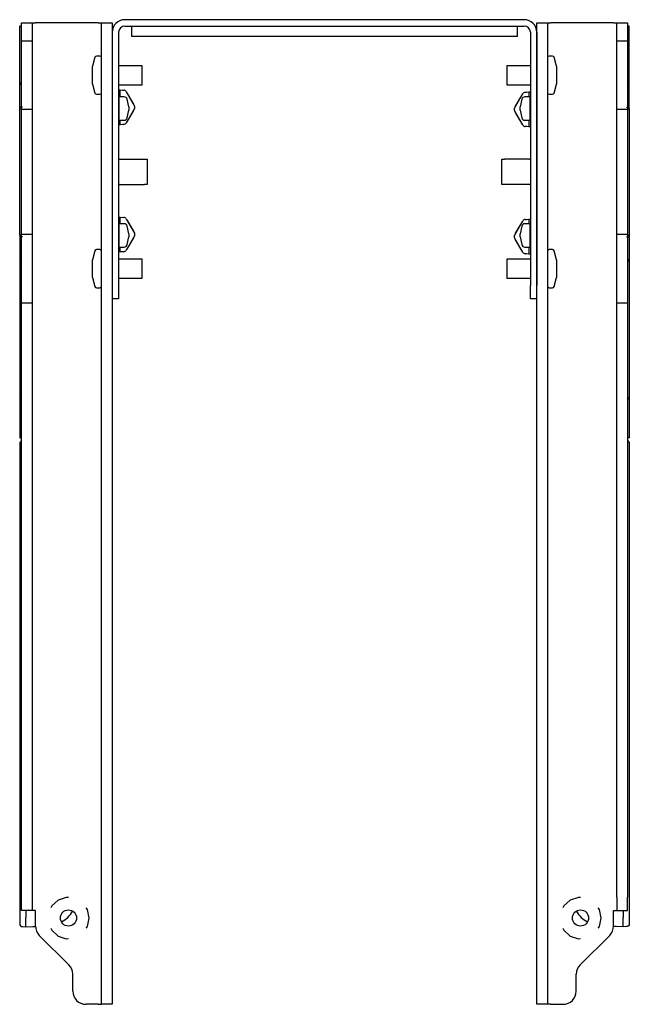
# Model space of a CAD drawing. Extents: x 16 to 57, y 7 to 128.
# Drawn here: x 16 to 22, y 118 to 128 of the extents above; entities that cross this region are included whole.
import ezdxf

# ---------------------------------------------------------------- set-up
doc = ezdxf.new("R2010")
doc.units = 0
doc.header["$MEASUREMENT"] = 0
doc.layers.add('TFR-TRI', color=7, linetype='CONTINUOUS')

msp = doc.modelspace()

# ---------------------------------------------------------------- linework, layer by layer
at = {"layer": 'TFR-TRI', "color": 113, "linetype": 'CONTINUOUS'}
for p, q in [((15.7064, 127.8535), (15.6889, 127.8532)), ((15.6889, 127.3004), (15.6889, 127.8532)), ((15.6889, 127.7797), (15.6889, 127.8532)), ((20.6549, 127.9165), (16.7229, 127.9165)), ((16.7229, 127.8525), (20.6549, 127.8525)), ((16.7889, 127.8525), (16.7889, 127.7525)), ((20.5889, 127.7525), (20.5889, 127.8525)), ((21.6889, 127.8532), (21.6714, 127.8535)), ((21.6889, 127.7797), (21.6889, 127.8532)), ((21.6889, 127.3004), (21.6889, 127.8532)), ((16.5989, 127.7925), (16.5989, 125.2965)), ((16.6629, 127.7925), (16.6629, 125.2965)), ((16.8052, 127.7525), (16.7889, 127.7525)), ((16.8537, 127.7525), (16.8052, 127.7525)), ((16.9335, 127.7525), (16.8537, 127.7525)), ((17.0435, 127.7525), (16.9335, 127.7525)), ((17.1815, 127.7525), (17.0435, 127.7525)), ((17.3454, 127.7525), (17.1815, 127.7525)), ((17.5323, 127.7525), (17.3454, 127.7525)), ((17.7389, 127.7525), (17.5323, 127.7525)), ((17.9618, 127.7525), (17.7389, 127.7525)), ((18.1972, 127.7525), (17.9618, 127.7525)), ((18.4409, 127.7525), (18.1972, 127.7525)), ((18.6889, 127.7525), (18.4409, 127.7525)), ((18.9369, 127.7525), (18.6889, 127.7525)), ((19.1807, 127.7525), (18.9369, 127.7525)), ((19.416, 127.7525), (19.1807, 127.7525)), ((19.6389, 127.7525), (19.416, 127.7525)), ((19.8456, 127.7525), (19.6389, 127.7525)), ((20.0324, 127.7525), (19.8456, 127.7525)), ((20.1963, 127.7525), (20.0324, 127.7525)), ((20.3344, 127.7525), (20.1963, 127.7525)), ((20.4443, 127.7525), (20.3344, 127.7525)), ((20.5242, 127.7525), (20.4443, 127.7525)), ((20.5727, 127.7525), (20.5242, 127.7525)), ((20.5889, 127.7525), (20.5727, 127.7525)), ((20.7149, 127.7925), (20.7149, 125.2965)), ((20.7789, 127.7925), (20.7789, 125.2965)), ((15.7064, 127.2731), (15.6889, 127.3004)), ((15.6889, 127.2821), (15.6889, 127.3004)), ((15.6889, 127.2299), (15.6889, 127.2821)), ((21.6714, 127.2731), (21.6889, 127.3004)), ((21.6889, 127.2821), (21.6889, 127.3004)), ((21.6889, 127.2299), (21.6889, 127.2821)), ((15.6889, 127.1512), (15.6889, 127.2299)), ((16.6644, 127.2259), (16.6629, 127.2261)), ((16.6644, 127.2259), (16.6789, 127.2249)), ((16.6789, 127.2118), (16.6789, 127.2249)), ((16.6789, 127.2249), (16.7133, 127.2225)), ((16.6789, 127.18), (16.6789, 127.2118)), ((16.6789, 127.1565), (16.6789, 127.18)), ((16.701, 127.2234), (16.7133, 127.2225)), ((16.7372, 127.2076), (16.7398, 127.203)), ((16.7382, 127.2058), (16.7469, 127.1908)), ((16.7398, 127.203), (16.8189, 127.066)), ((16.7469, 127.1908), (16.8074, 127.0859)), ((20.5589, 127.0455), (20.638, 127.1825)), ((20.5704, 127.0653), (20.631, 127.1702)), ((20.631, 127.1702), (20.6396, 127.1853)), ((20.638, 127.1825), (20.6407, 127.1871)), ((20.6645, 127.202), (20.6989, 127.2044)), ((20.6645, 127.202), (20.6768, 127.2029)), ((20.6989, 127.2044), (20.7134, 127.2054)), ((20.6989, 127.2044), (20.6989, 127.1913)), ((20.6989, 127.1913), (20.6989, 127.1595)), ((20.7134, 127.2054), (20.7149, 127.2055)), ((21.6889, 127.1512), (21.6889, 127.2299)), ((15.6889, 127.057), (15.6889, 127.1512)), ((16.8074, 127.0859), (16.8135, 127.0755)), ((20.6989, 127.1595), (20.6989, 127.1565)), ((21.6889, 127.057), (21.6889, 127.1512)), ((15.6894, 127.0568), (15.6889, 127.057)), ((15.6889, 127.0389), (15.6889, 127.057)), ((15.6889, 127.057), (15.6889, 127.057)), ((15.7064, 127.0386), (15.6889, 127.0389)), ((15.6889, 125.794), (15.6889, 127.0389)), ((15.6929, 127.0564), (15.6894, 127.0568)), ((15.6994, 127.056), (15.6929, 127.0564)), ((15.708, 127.0558), (15.6994, 127.056)), ((15.7179, 127.0557), (15.708, 127.0558)), ((16.8189, 127.041), (16.7398, 126.904)), ((16.8074, 127.0211), (16.7469, 126.9162)), ((16.8135, 127.0316), (16.8074, 127.0211)), ((16.8189, 127.0535), (16.8175, 127.0535)), ((16.8189, 127.066), (16.8189, 127.0535)), ((16.8189, 127.0535), (16.8189, 127.041)), ((20.5589, 127.033), (20.5589, 127.0455)), ((20.5589, 127.033), (20.5604, 127.033)), ((20.5589, 127.0205), (20.5589, 127.033)), ((20.638, 126.8835), (20.5589, 127.0205)), ((20.5644, 127.0549), (20.5704, 127.0653)), ((20.5704, 127.0006), (20.5644, 127.011)), ((20.631, 126.8957), (20.5704, 127.0006)), ((21.66, 127.0557), (21.6698, 127.0558)), ((21.6698, 127.0558), (21.6785, 127.056)), ((21.6714, 127.0386), (21.6889, 127.0389)), ((21.6785, 127.056), (21.6849, 127.0564)), ((21.6849, 127.0564), (21.6884, 127.0568)), ((21.6884, 127.0568), (21.6889, 127.057)), ((21.6889, 127.057), (21.6889, 127.057)), ((21.6889, 127.0389), (21.6889, 127.057)), ((21.6889, 127.0389), (21.6889, 125.794)), ((16.6644, 126.8811), (16.6629, 126.881)), ((16.6789, 126.8821), (16.6644, 126.8811)), ((16.6789, 126.8952), (16.6789, 126.927)), ((16.6789, 126.8821), (16.6789, 126.8952)), ((16.7133, 126.8845), (16.6789, 126.8821)), ((16.7133, 126.8845), (16.701, 126.8836)), ((16.7398, 126.904), (16.7372, 126.8994)), ((16.7469, 126.9162), (16.7382, 126.9012)), ((20.6396, 126.8807), (20.631, 126.8957)), ((20.6407, 126.8789), (20.638, 126.8835)), ((20.6989, 126.9265), (20.6989, 126.9064)), ((20.6989, 126.9064), (20.6989, 126.8747)), ((20.6768, 126.8631), (20.6645, 126.864)), ((20.6989, 126.8616), (20.6645, 126.864)), ((20.6989, 126.8747), (20.6989, 126.8616)), ((20.7134, 126.8605), (20.6989, 126.8616)), ((20.7134, 126.8605), (20.7149, 126.8604)), ((15.6889, 126.3415), (15.6889, 126.4915)), ((16.6629, 126.5415), (16.6652, 126.5415)), ((16.6652, 126.5415), (16.6717, 126.5415)), ((16.6717, 126.5415), (16.9171, 126.5415)), ((16.9171, 126.5415), (16.9375, 126.5415)), ((16.9375, 126.5415), (16.9446, 126.5415)), ((16.9446, 126.5415), (16.9446, 126.2915)), ((20.4332, 126.5415), (20.4404, 126.5415)), ((20.4332, 126.2915), (20.4332, 126.5415)), ((20.4404, 126.5415), (20.4607, 126.5415)), ((20.7061, 126.5415), (20.4607, 126.5415)), ((20.7061, 126.5415), (20.7126, 126.5415)), ((20.7126, 126.5415), (20.7149, 126.5415)), ((21.6889, 126.4915), (21.6889, 126.3415)), ((16.6652, 126.2915), (16.6629, 126.2915)), ((16.6717, 126.2915), (16.6652, 126.2915)), ((16.6717, 126.2915), (16.9171, 126.2915)), ((16.9375, 126.2915), (16.9171, 126.2915)), ((16.9446, 126.2915), (16.9375, 126.2915)), ((20.4404, 126.2915), (20.4332, 126.2915)), ((20.4607, 126.2915), (20.4404, 126.2915)), ((20.7061, 126.2915), (20.4607, 126.2915)), ((20.7126, 126.2915), (20.7061, 126.2915)), ((20.7149, 126.2915), (20.7126, 126.2915)), ((16.6644, 125.9724), (16.6629, 125.9725)), ((16.6644, 125.9724), (16.6789, 125.9714)), ((16.6789, 125.9714), (16.7133, 125.969)), ((16.6789, 125.9583), (16.6789, 125.9714)), ((16.6789, 125.9265), (16.6789, 125.9583)), ((16.6789, 125.9065), (16.6789, 125.9265)), ((16.701, 125.9698), (16.7133, 125.969)), ((16.7372, 125.9541), (16.7398, 125.9495)), ((16.7382, 125.9523), (16.7469, 125.9372)), ((16.7398, 125.9495), (16.8189, 125.8125)), ((16.7469, 125.9372), (16.8074, 125.8323)), ((20.5589, 125.7919), (20.638, 125.929)), ((20.5704, 125.8118), (20.631, 125.9167)), ((20.631, 125.9167), (20.6396, 125.9317)), ((20.638, 125.929), (20.6407, 125.9335)), ((20.6645, 125.9484), (20.6989, 125.9509)), ((20.6645, 125.9484), (20.6768, 125.9493)), ((20.6989, 125.9509), (20.7134, 125.9519)), ((20.6989, 125.9509), (20.6989, 125.9377)), ((20.6989, 125.9377), (20.6989, 125.906)), ((20.7134, 125.9519), (20.7149, 125.952)), ((16.8074, 125.8323), (16.8135, 125.8219)), ((16.8189, 125.8125), (16.8189, 125.8)), ((20.5644, 125.8014), (20.5704, 125.8118)), ((15.7064, 125.7944), (15.6889, 125.794)), ((15.6889, 125.794), (15.6889, 125.7759)), ((15.6894, 125.7762), (15.6889, 125.776)), ((15.6889, 125.776), (15.6889, 125.7759)), ((15.6889, 125.7759), (15.6889, 125.6817)), ((15.6929, 125.7766), (15.6894, 125.7762)), ((15.6994, 125.7769), (15.6929, 125.7766)), ((15.708, 125.7772), (15.6994, 125.7769)), ((15.7179, 125.7772), (15.708, 125.7772)), ((16.8189, 125.7875), (16.7398, 125.6505)), ((16.8074, 125.7676), (16.7469, 125.6627)), ((16.8135, 125.778), (16.8074, 125.7676)), ((16.8189, 125.8), (16.8175, 125.8)), ((16.8189, 125.8), (16.8189, 125.7875)), ((20.5589, 125.7794), (20.5589, 125.7919)), ((20.5589, 125.7669), (20.5589, 125.7794)), ((20.5589, 125.7794), (20.5604, 125.7794)), ((20.638, 125.6299), (20.5589, 125.7669)), ((20.5704, 125.7471), (20.5644, 125.7575)), ((20.631, 125.6422), (20.5704, 125.7471)), ((21.66, 125.7772), (21.6698, 125.7772)), ((21.6698, 125.7772), (21.6785, 125.7769)), ((21.6714, 125.7944), (21.6889, 125.794)), ((21.6785, 125.7769), (21.6849, 125.7766)), ((21.6849, 125.7766), (21.6884, 125.7762)), ((21.6884, 125.7762), (21.6889, 125.776)), ((21.6889, 125.794), (21.6889, 125.7759)), ((21.6889, 125.776), (21.6889, 125.7759)), ((21.6889, 125.7759), (21.6889, 125.6817)), ((15.6889, 125.6817), (15.6889, 125.603)), ((16.6644, 125.6275), (16.6629, 125.6274)), ((16.6789, 125.6286), (16.6644, 125.6275)), ((16.6789, 125.6734), (16.6789, 125.6765)), ((16.6789, 125.6417), (16.6789, 125.6734)), ((16.6789, 125.6286), (16.6789, 125.6417)), ((16.7133, 125.631), (16.6789, 125.6286)), ((16.7133, 125.631), (16.701, 125.6301)), ((16.7398, 125.6505), (16.7372, 125.6459)), ((16.7469, 125.6627), (16.7382, 125.6477)), ((20.6396, 125.6271), (20.631, 125.6422)), ((20.6407, 125.6254), (20.638, 125.6299)), ((20.6989, 125.6765), (20.6989, 125.6529)), ((20.6989, 125.6529), (20.6989, 125.6212)), ((20.6989, 125.6212), (20.6989, 125.608)), ((21.6889, 125.6817), (21.6889, 125.603)), ((15.6889, 125.603), (15.6889, 125.5508)), ((15.7064, 125.5599), (15.6889, 125.5326)), ((15.6889, 125.5508), (15.6889, 125.5326)), ((15.6889, 125.5326), (15.6889, 124.1947)), ((20.6989, 125.608), (20.6645, 125.6104)), ((20.6768, 125.6096), (20.6645, 125.6104)), ((20.7134, 125.607), (20.6989, 125.608)), ((20.7134, 125.607), (20.7149, 125.6069)), ((21.6714, 125.5599), (21.6889, 125.5326)), ((21.6889, 125.603), (21.6889, 125.5508)), ((21.6889, 125.5508), (21.6889, 125.5326)), ((21.6889, 125.5326), (21.6889, 124.1947)), ((16.6629, 125.2965), (16.6629, 125.2315)), ((16.6629, 125.2315), (16.6629, 125.1839)), ((20.7149, 125.2315), (20.7149, 125.2965)), ((20.7149, 125.1839), (20.7149, 125.2315)), ((16.6629, 125.1665), (16.5989, 125.1665)), ((16.6629, 125.1839), (16.6629, 125.1665)), ((20.7149, 125.1665), (20.7149, 125.1839)), ((20.7789, 125.1665), (20.7149, 125.1665)), ((15.6889, 125.0532), (15.6889, 124.9797)), ((21.6889, 125.0532), (21.6889, 124.9797)), ((15.6889, 124.1947), (15.6889, 124.1855)), ((15.7064, 124.1675), (15.6889, 124.1947)), ((15.6889, 124.1855), (15.6889, 124.137)), ((21.6714, 124.1675), (21.6889, 124.1947)), ((21.6889, 124.1947), (21.6889, 124.1855)), ((21.6889, 124.1855), (21.6889, 124.137)), ((15.6889, 124.137), (15.6889, 124.052)), ((21.6889, 124.137), (21.6889, 124.052)), ((15.6889, 124.052), (15.6889, 123.9401)), ((21.6889, 124.052), (21.6889, 123.9401)), ((15.6889, 123.9401), (15.6889, 123.8139)), ((21.6889, 123.9401), (21.6889, 123.8139)), ((15.6889, 123.8139), (15.6889, 123.7965)), ((15.6889, 123.8139), (15.6889, 123.7965)), ((15.6889, 123.8139), (15.6889, 123.7965)), ((15.6889, 123.8139), (15.6889, 123.7965)), ((15.6889, 123.8139), (15.6889, 123.7965)), ((15.6889, 123.8139), (15.6889, 123.7965)), ((15.6889, 123.8139), (15.6889, 123.7965)), ((15.6889, 123.7965), (15.7064, 123.7957)), ((21.6889, 123.7965), (21.6714, 123.7957)), ((21.6889, 123.8139), (21.6889, 123.7965)), ((21.6889, 123.8139), (21.6889, 123.7965)), ((21.6889, 123.8139), (21.6889, 123.7965)), ((21.6889, 123.8139), (21.6889, 123.7965)), ((21.6889, 123.8139), (21.6889, 123.7965)), ((21.6889, 123.8139), (21.6889, 123.7965)), ((21.6889, 123.8139), (21.6889, 123.7965)), ((15.7064, 123.7703), (15.6889, 123.7515)), ((15.6889, 123.7515), (15.6889, 119.4747)), ((15.6889, 123.7515), (15.6889, 119.2665)), ((21.6714, 123.7703), (21.6889, 123.7515)), ((21.6889, 123.7515), (21.6889, 119.2665)), ((21.6889, 123.7515), (21.6889, 119.4747)), ((15.6889, 119.4747), (15.6889, 119.4639)), ((15.6889, 119.4639), (15.6889, 119.438)), ((15.6889, 119.438), (15.6889, 119.4161)), ((15.6889, 119.4161), (15.6889, 119.4009)), ((21.6889, 119.4747), (21.6889, 119.4639)), ((21.6889, 119.4639), (21.6889, 119.438)), ((21.6889, 119.438), (21.6889, 119.4161)), ((21.6889, 119.4161), (21.6889, 119.4009)), ((15.6889, 119.4009), (15.6889, 119.394)), ((15.6889, 119.394), (15.6889, 119.333)), ((15.6889, 119.333), (15.6889, 119.325)), ((15.6889, 119.325), (15.6889, 119.3075)), ((21.6889, 119.4009), (21.6889, 119.394)), ((21.6889, 119.394), (21.6889, 119.333)), ((21.6889, 119.333), (21.6889, 119.325)), ((21.6889, 119.325), (21.6889, 119.3075)), ((15.6889, 119.3075), (15.6889, 119.2822)), ((15.6889, 119.2822), (15.6889, 119.2523)), ((15.6889, 119.2545), (15.6889, 119.1512)), ((15.6889, 119.2523), (15.6889, 119.2208)), ((15.6889, 119.2208), (15.6889, 119.2152)), ((15.6889, 119.2152), (15.6889, 119.081)), ((21.6889, 119.3075), (21.6889, 119.2822)), ((21.6889, 119.2822), (21.6889, 119.2523)), ((21.6889, 119.2545), (21.6889, 119.1512)), ((21.6889, 119.2523), (21.6889, 119.2208)), ((21.6889, 119.2208), (21.6889, 119.2152)), ((21.6889, 119.2152), (21.6889, 119.081)), ((15.6889, 119.1512), (15.6889, 119.1107)), ((15.7489, 119.1415), (15.7489, 119.0729)), ((21.6289, 119.1415), (21.6289, 119.0729)), ((21.6889, 119.1512), (21.6889, 119.1107)), ((15.6889, 119.1107), (15.6889, 119.0953)), ((15.6889, 119.081), (15.6889, 119.0523)), ((15.6889, 119.0523), (15.6889, 119.0296)), ((15.6889, 119.0296), (15.6889, 119.0155)), ((15.7489, 119.0352), (15.7489, 119.0729)), ((15.7489, 119.0061), (15.7489, 119.0352)), ((21.6289, 119.0352), (21.6289, 119.0729)), ((21.6289, 119.0061), (21.6289, 119.0352)), ((21.6889, 119.1107), (21.6889, 119.0953)), ((21.6889, 119.081), (21.6889, 119.0523)), ((21.6889, 119.0523), (21.6889, 119.0296)), ((21.6889, 119.0296), (21.6889, 119.0155)), ((15.6889, 119.0155), (15.6889, 119.0114)), ((15.6889, 119.0114), (15.6911, 119.0002)), ((15.6911, 119.0002), (15.6973, 118.9906)), ((15.6973, 118.9906), (15.7067, 118.984)), ((15.7067, 118.984), (15.7179, 118.9814)), ((15.7179, 118.9814), (15.7489, 118.9803)), ((15.7489, 118.9872), (15.7489, 119.0061)), ((15.7489, 118.9803), (15.7489, 118.9872)), ((15.7489, 118.9803), (15.8196, 118.9828)), ((15.8196, 118.9828), (15.844, 118.9837)), ((21.5582, 118.9828), (21.5338, 118.9837)), ((21.6289, 118.9803), (21.5582, 118.9828)), ((21.6289, 118.9872), (21.6289, 119.0061)), ((21.6289, 118.9803), (21.6289, 118.9872)), ((21.66, 118.9814), (21.6289, 118.9803)), ((21.6711, 118.984), (21.66, 118.9814)), ((21.6805, 118.9906), (21.6711, 118.984)), ((21.6867, 119.0002), (21.6805, 118.9906)), ((21.6889, 119.0114), (21.6867, 119.0002)), ((21.6889, 119.0155), (21.6889, 119.0114))]:
    msp.add_line(p, q, dxfattribs=at)
at = {"layer": 'TFR-TRI', "color": 5, "linetype": 'CONTINUOUS'}
for p, q in [((15.7064, 127.8691), (15.7064, 127.8865)), ((15.7064, 127.8865), (15.8114, 127.8865)), ((15.7064, 127.8215), (15.7064, 127.8691)), ((15.8114, 127.8865), (15.8114, 127.8691)), ((15.8114, 127.8865), (15.8209, 127.8865)), ((15.8114, 127.8691), (15.8114, 127.8215)), ((15.8209, 127.8865), (15.8439, 127.8865)), ((16.4614, 127.8865), (15.8439, 127.8865)), ((16.4614, 127.8865), (16.4844, 127.8865)), ((16.4844, 127.8865), (16.4939, 127.8865)), ((16.4939, 127.8691), (16.4939, 127.8865)), ((16.4939, 127.8865), (16.5989, 127.8865)), ((16.4939, 127.8215), (16.4939, 127.8691)), ((16.5989, 127.8865), (16.5989, 127.8691)), ((16.5989, 127.8691), (16.5989, 127.8215)), ((20.7789, 127.8691), (20.7789, 127.8865)), ((20.7789, 127.8865), (20.8839, 127.8865)), ((20.7789, 127.8215), (20.7789, 127.8691)), ((20.8839, 127.8865), (20.8839, 127.8691)), ((20.8839, 127.8865), (20.8934, 127.8865)), ((20.8839, 127.8691), (20.8839, 127.8215)), ((20.8934, 127.8865), (20.9164, 127.8865)), ((21.5339, 127.8865), (20.9164, 127.8865)), ((21.5339, 127.8865), (21.5569, 127.8865)), ((21.5569, 127.8865), (21.5664, 127.8865)), ((21.5664, 127.8865), (21.6714, 127.8865)), ((21.5664, 127.8691), (21.5664, 127.8865)), ((21.5664, 127.8215), (21.5664, 127.8691)), ((21.6714, 127.8865), (21.6714, 127.8691)), ((21.6714, 127.8691), (21.6714, 127.8215)), ((15.7064, 127.7565), (15.7064, 127.8215)), ((15.7064, 127.7085), (15.7064, 127.7565)), ((15.8114, 127.8215), (15.8114, 127.7565)), ((15.8114, 127.7565), (15.8114, 127.7085)), ((16.4939, 127.7565), (16.4939, 127.8215)), ((16.4939, 118.3465), (16.4939, 127.7565)), ((16.5989, 127.8215), (16.5989, 127.7565)), ((16.5989, 127.7565), (16.5989, 118.3465)), ((20.7789, 127.7565), (20.7789, 127.8215)), ((20.7789, 118.3465), (20.7789, 127.7565)), ((20.8839, 127.8215), (20.8839, 127.7565)), ((20.8839, 127.7565), (20.8839, 118.3465)), ((21.5664, 127.7565), (21.5664, 127.8215)), ((21.5664, 127.7085), (21.5664, 127.7565)), ((21.6714, 127.8215), (21.6714, 127.7565)), ((21.6714, 127.7565), (21.6714, 127.7085)), ((15.7064, 127.7085), (15.8114, 127.7085)), ((15.7064, 127.5856), (15.7064, 127.7085)), ((15.8114, 127.7085), (15.8114, 127.5856)), ((21.5664, 127.5856), (21.5664, 127.7085)), ((21.5664, 127.7085), (21.6714, 127.7085)), ((21.6714, 127.7085), (21.6714, 127.5856)), ((15.7064, 127.4437), (15.7064, 127.5856)), ((15.8114, 127.5856), (15.8114, 127.4437)), ((21.5664, 127.4437), (21.5664, 127.5856)), ((21.6714, 127.5856), (21.6714, 127.4437)), ((15.7064, 127.2952), (15.7064, 127.4437)), ((15.8114, 127.4437), (15.8114, 127.2952)), ((21.5664, 127.2952), (21.5664, 127.4437)), ((21.6714, 127.4437), (21.6714, 127.2952)), ((15.7064, 127.1533), (15.7064, 127.2952)), ((15.8114, 127.2952), (15.8114, 127.1533)), ((21.5664, 127.1533), (21.5664, 127.2952)), ((21.6714, 127.2952), (21.6714, 127.1533)), ((15.7064, 127.0304), (15.7064, 127.1533)), ((15.8114, 127.1533), (15.8114, 127.0304)), ((21.5664, 127.0304), (21.5664, 127.1533)), ((21.6714, 127.1533), (21.6714, 127.0304)), ((15.7064, 125.8025), (15.7064, 127.0304)), ((15.8114, 127.0304), (15.7064, 127.0304)), ((15.8114, 127.0304), (15.8114, 125.8025)), ((21.6714, 127.0304), (21.5664, 127.0304)), ((21.5664, 125.8025), (21.5664, 127.0304)), ((21.6714, 127.0304), (21.6714, 125.8025)), ((15.7064, 125.6796), (15.7064, 125.8025)), ((15.7064, 125.8025), (15.8114, 125.8025)), ((15.8114, 125.8025), (15.8114, 125.6796)), ((21.5664, 125.6796), (21.5664, 125.8025)), ((21.5664, 125.8025), (21.6714, 125.8025)), ((21.6714, 125.8025), (21.6714, 125.6796)), ((15.7064, 125.5377), (15.7064, 125.6796)), ((15.8114, 125.6796), (15.8114, 125.5377)), ((21.5664, 125.5377), (21.5664, 125.6796)), ((21.6714, 125.6796), (21.6714, 125.5377)), ((15.7064, 125.3892), (15.7064, 125.5377)), ((15.8114, 125.5377), (15.8114, 125.3892)), ((21.5664, 125.3892), (21.5664, 125.5377)), ((21.6714, 125.5377), (21.6714, 125.3892)), ((15.7064, 125.2473), (15.7064, 125.3892)), ((15.8114, 125.3892), (15.8114, 125.2473)), ((21.5664, 125.2473), (21.5664, 125.3892)), ((21.6714, 125.3892), (21.6714, 125.2473)), ((15.7064, 125.1244), (15.7064, 125.2473)), ((15.8114, 125.2473), (15.8114, 125.1244)), ((21.5664, 125.1244), (21.5664, 125.2473)), ((21.6714, 125.2473), (21.6714, 125.1244)), ((15.8114, 125.1244), (15.7064, 125.1244)), ((15.7064, 119.2715), (15.7064, 125.1244)), ((15.8114, 125.1244), (15.8114, 119.2715)), ((21.6714, 125.1244), (21.5664, 125.1244)), ((21.5664, 119.2715), (21.5664, 125.1244)), ((21.6714, 125.1244), (21.6714, 119.2715)), ((15.7064, 119.2065), (15.7064, 119.2715)), ((15.8114, 119.2715), (15.8114, 119.2065)), ((16.0667, 119.2436), (16.0035, 119.1867)), ((16.1475, 119.2699), (16.0667, 119.2436)), ((16.1687, 119.2676), (16.1475, 119.2699)), ((21.1067, 119.2436), (21.0435, 119.1867)), ((21.1875, 119.2699), (21.1067, 119.2436)), ((21.2087, 119.2676), (21.1875, 119.2699)), ((21.5664, 119.2715), (21.5664, 119.2065)), ((21.6714, 119.2065), (21.6714, 119.2715)), ((15.7064, 119.1589), (15.7064, 119.2065)), ((15.7064, 119.1415), (15.7064, 119.1589)), ((15.8114, 119.1415), (15.7064, 119.1415)), ((15.8114, 119.2065), (15.8114, 119.1589)), ((15.8114, 119.1589), (15.8114, 119.1415)), ((15.8209, 119.1415), (15.8114, 119.1415)), ((15.8439, 119.1415), (15.8209, 119.1415)), ((15.8439, 118.9878), (15.8439, 119.1415)), ((16.0035, 119.1867), (15.9948, 119.1673)), ((16.3557, 119.1497), (16.3432, 119.1669)), ((16.3734, 119.0665), (16.3557, 119.1497)), ((21.0435, 119.1867), (21.0348, 119.1673)), ((21.3957, 119.1497), (21.3832, 119.1669)), ((21.4134, 119.0665), (21.3957, 119.1497)), ((21.5339, 119.1415), (21.5569, 119.1415)), ((21.5339, 118.9878), (21.5339, 119.1415)), ((21.5569, 119.1415), (21.5664, 119.1415)), ((21.5664, 119.2065), (21.5664, 119.1589)), ((21.5664, 119.1589), (21.5664, 119.1415)), ((21.5664, 119.1415), (21.6714, 119.1415)), ((21.6714, 119.1589), (21.6714, 119.2065)), ((21.6714, 119.1415), (21.6714, 119.1589)), ((16.3557, 118.9833), (16.3734, 119.0665)), ((21.3957, 118.9833), (21.4134, 119.0665)), ((15.9948, 118.9657), (16.0035, 118.9463)), ((16.0035, 118.9463), (16.0667, 118.8894)), ((16.3432, 118.9661), (16.3557, 118.9833)), ((21.0348, 118.9657), (21.0435, 118.9463)), ((21.0435, 118.9463), (21.1067, 118.8894)), ((21.3832, 118.9661), (21.3957, 118.9833)), ((16.1733, 118.6046), (15.882, 118.8959)), ((16.0667, 118.8894), (16.1475, 118.8631)), ((16.1475, 118.8631), (16.1687, 118.8653)), ((21.1067, 118.8894), (21.1875, 118.8631)), ((21.1875, 118.8631), (21.2087, 118.8653)), ((21.2045, 118.6046), (21.4958, 118.8959)), ((16.2114, 118.3465), (16.2114, 118.5126)), ((21.1664, 118.3465), (21.1664, 118.5126)), ((16.4939, 118.2815), (16.4939, 118.3465)), ((16.5989, 118.3465), (16.5989, 118.2815)), ((20.7789, 118.2815), (20.7789, 118.3465)), ((20.8839, 118.3465), (20.8839, 118.2815)), ((16.4939, 118.2339), (16.4939, 118.2815)), ((16.5989, 118.2815), (16.5989, 118.2339)), ((20.7789, 118.2339), (20.7789, 118.2815)), ((20.8839, 118.2815), (20.8839, 118.2339)), ((16.4614, 118.2165), (16.3414, 118.2165)), ((16.4614, 118.2165), (16.4844, 118.2165)), ((16.4844, 118.2165), (16.4939, 118.2165)), ((16.4939, 118.2165), (16.4939, 118.2339)), ((16.5989, 118.2165), (16.4939, 118.2165)), ((16.5989, 118.2339), (16.5989, 118.2165)), ((20.7789, 118.2165), (20.7789, 118.2339)), ((20.8839, 118.2165), (20.7789, 118.2165)), ((20.8839, 118.2339), (20.8839, 118.2165)), ((20.8934, 118.2165), (20.8839, 118.2165)), ((20.9164, 118.2165), (20.8934, 118.2165)), ((20.9164, 118.2165), (21.0364, 118.2165))]:
    msp.add_line(p, q, dxfattribs=at)
at = {"layer": 'TFR-TRI', "color": 30, "linetype": 'CONTINUOUS'}
for p, q in [((16.4789, 127.557), (16.4434, 127.557)), ((20.9344, 127.557), (20.8989, 127.557)), ((16.4289, 127.5459), (16.4049, 127.457)), ((16.8939, 127.463), (16.6629, 127.463)), ((16.8939, 127.4356), (16.8939, 127.463)), ((20.7149, 127.463), (20.4839, 127.463)), ((20.4839, 127.463), (20.4839, 127.4451)), ((20.9729, 127.457), (20.9489, 127.5459)), ((16.4049, 127.4313), (16.4049, 127.457)), ((16.4049, 127.3695), (16.4049, 127.4313)), ((16.4049, 127.3076), (16.4049, 127.3695)), ((16.8939, 127.3695), (16.8939, 127.4356)), ((16.8939, 127.3034), (16.8939, 127.3695)), ((20.4839, 127.4451), (20.4839, 127.3984)), ((20.4839, 127.3984), (20.4839, 127.3406)), ((20.9729, 127.457), (20.9729, 127.4403)), ((20.9729, 127.4403), (20.9729, 127.3965)), ((20.9729, 127.3965), (20.9729, 127.3424)), ((16.4049, 127.282), (16.4049, 127.3076)), ((16.4049, 127.282), (16.4289, 127.1931)), ((16.6629, 127.276), (16.8939, 127.276)), ((16.8939, 127.276), (16.8939, 127.3034)), ((20.4839, 127.3406), (20.4839, 127.2938)), ((20.4839, 127.2938), (20.4839, 127.276)), ((20.4839, 127.276), (20.7149, 127.276)), ((20.9489, 127.1931), (20.9729, 127.282)), ((20.9729, 127.3424), (20.9729, 127.2987)), ((20.9729, 127.2987), (20.9729, 127.282)), ((16.4434, 127.182), (16.4789, 127.182)), ((20.8989, 127.182), (20.9344, 127.182)), ((16.4289, 125.6399), (16.4049, 125.551)), ((16.4789, 125.651), (16.4434, 125.651)), ((20.9344, 125.651), (20.8989, 125.651)), ((20.9729, 125.551), (20.9489, 125.6399)), ((16.4049, 125.5253), (16.4049, 125.551)), ((16.4049, 125.4635), (16.4049, 125.5253)), ((16.8939, 125.557), (16.6629, 125.557)), ((16.8939, 125.5296), (16.8939, 125.557)), ((16.8939, 125.4635), (16.8939, 125.5296)), ((20.7149, 125.557), (20.4839, 125.557)), ((20.4839, 125.557), (20.4839, 125.5391)), ((20.4839, 125.5391), (20.4839, 125.4924)), ((20.9729, 125.551), (20.9729, 125.5343)), ((20.9729, 125.5343), (20.9729, 125.4905)), ((16.4049, 125.4016), (16.4049, 125.4635)), ((16.8939, 125.3974), (16.8939, 125.4635)), ((20.4839, 125.4924), (20.4839, 125.4346)), ((20.4839, 125.4346), (20.4839, 125.3878)), ((20.9729, 125.4905), (20.9729, 125.4364)), ((20.9729, 125.4364), (20.9729, 125.3927)), ((16.4049, 125.376), (16.4049, 125.4016)), ((16.4049, 125.376), (16.4289, 125.2871)), ((16.6629, 125.37), (16.8939, 125.37)), ((16.8939, 125.37), (16.8939, 125.3974)), ((20.4839, 125.3878), (20.4839, 125.37)), ((20.4839, 125.37), (20.7149, 125.37)), ((20.9489, 125.2871), (20.9729, 125.376)), ((20.9729, 125.3927), (20.9729, 125.376)), ((16.4434, 125.276), (16.4789, 125.276)), ((20.8989, 125.276), (20.9344, 125.276))]:
    msp.add_line(p, q, dxfattribs=at)
at = {"layer": 'TFR-TRI', "color": 11, "linetype": 'CONTINUOUS'}
for p, q in [((16.6639, 127.1565), (16.6629, 127.1555)), ((16.6639, 127.1565), (16.6639, 127.1345)), ((16.7184, 127.1565), (16.6639, 127.1565)), ((16.6639, 127.1345), (16.6639, 127.077)), ((16.6639, 127.077), (16.6639, 127.0059)), ((16.7639, 127.0565), (16.7477, 127.1327)), ((20.6301, 127.1327), (20.6139, 127.0565)), ((20.7139, 127.1565), (20.6595, 127.1565)), ((20.7149, 127.1555), (20.7139, 127.1565)), ((20.7139, 127.1228), (20.7139, 127.1565)), ((20.7139, 127.0415), (20.7139, 127.1228)), ((16.6639, 127.0059), (16.6639, 126.9484)), ((16.7477, 126.9502), (16.7639, 127.0265)), ((16.7639, 127.0565), (16.7639, 127.0415)), ((16.7639, 127.0415), (16.7639, 127.0265)), ((20.6139, 127.0521), (20.6139, 127.0565)), ((20.6139, 127.0415), (20.6139, 127.0521)), ((20.6139, 127.0309), (20.6139, 127.0415)), ((20.6139, 127.0265), (20.6139, 127.0309)), ((20.6139, 127.0265), (20.6301, 126.9502)), ((20.7139, 126.9602), (20.7139, 127.0415)), ((16.6629, 126.9275), (16.6639, 126.9265)), ((16.6639, 126.9484), (16.6639, 126.9265)), ((16.6639, 126.9265), (16.7184, 126.9265)), ((20.6595, 126.9265), (20.7139, 126.9265)), ((20.7139, 126.9265), (20.7139, 126.9602)), ((20.7139, 126.9265), (20.7149, 126.9275)), ((16.6639, 125.9065), (16.6629, 125.9055)), ((16.6639, 125.9065), (16.6639, 125.8845)), ((16.7184, 125.9065), (16.6639, 125.9065)), ((20.7139, 125.9065), (20.6595, 125.9065)), ((20.7139, 125.8728), (20.7139, 125.9065)), ((20.7149, 125.9055), (20.7139, 125.9065)), ((16.6639, 125.8845), (16.6639, 125.827)), ((16.6639, 125.827), (16.6639, 125.7559)), ((16.7639, 125.8065), (16.7477, 125.8827)), ((20.6301, 125.8827), (20.6139, 125.8065)), ((20.7139, 125.7915), (20.7139, 125.8728)), ((16.6639, 125.7559), (16.6639, 125.6984)), ((16.7477, 125.7002), (16.7639, 125.7765)), ((16.7639, 125.8065), (16.7639, 125.7915)), ((16.7639, 125.7915), (16.7639, 125.7765)), ((20.6139, 125.8021), (20.6139, 125.8065)), ((20.6139, 125.7915), (20.6139, 125.8021)), ((20.6139, 125.7809), (20.6139, 125.7915)), ((20.6139, 125.7765), (20.6139, 125.7809)), ((20.6139, 125.7765), (20.6301, 125.7002)), ((20.7139, 125.7102), (20.7139, 125.7915)), ((16.6629, 125.6775), (16.6639, 125.6765)), ((16.6639, 125.6984), (16.6639, 125.6765)), ((16.6639, 125.6765), (16.7184, 125.6765)), ((20.6595, 125.6765), (20.7139, 125.6765)), ((20.7139, 125.6765), (20.7139, 125.7102)), ((20.7139, 125.6765), (20.7149, 125.6775))]:
    msp.add_line(p, q, dxfattribs=at)
at = {"layer": 'TFR-TRI', "color": 5, "linetype": 'CONTINUOUS'}
for centre in [(16.1689, 119.0665), (21.2089, 119.0665)]:
    msp.add_circle(centre, 0.0795, dxfattribs=at)
at = {"layer": 'TFR-TRI', "color": 113, "linetype": 'CONTINUOUS'}
for centre, radius, start, end in [((16.7229, 127.7925), 0.124, 90, 180), ((16.7229, 127.7925), 0.06, 90, 180), ((20.6549, 127.7925), 0.124, 0, 90), ((20.6549, 127.7925), 0.06, 0, 90), ((16.7112, 127.1926), 0.03, 30, 86), ((20.6666, 127.1721), 0.03, 94, 150), ((16.7112, 126.9144), 0.03, 274, 330), ((20.6666, 126.8939), 0.03, 210, 266), ((16.7112, 125.9391), 0.03, 30, 86), ((20.6666, 125.9185), 0.03, 94, 150), ((16.7112, 125.6609), 0.03, 274, 330), ((20.6666, 125.6404), 0.03, 210, 266), ((15.9889, 119.2532), 0.25, 296.11466, 331.78701), ((21.3889, 119.2532), 0.25, 208.21299, 243.88534)]:
    msp.add_arc(centre, radius, start, end, dxfattribs=at)
at = {"layer": 'TFR-TRI', "color": 30, "linetype": 'CONTINUOUS'}
for centre, start, end in [((16.4434, 127.542), 90, 164.89042), ((16.4789, 127.542), 0, 90), ((20.8989, 127.542), 90, 180), ((20.9344, 127.542), 15.10958, 90), ((16.4434, 127.197), 195.10958, 270), ((16.4789, 127.197), 270, 0), ((20.8989, 127.197), 180, 270), ((20.9344, 127.197), 270, 344.89042), ((16.4434, 125.636), 90, 164.89042), ((16.4789, 125.636), 0, 90), ((20.8989, 125.636), 90, 180), ((20.9344, 125.636), 15.10958, 90), ((16.4434, 125.291), 195.10958, 270), ((16.4789, 125.291), 270, 0), ((20.8989, 125.291), 180, 270), ((20.9344, 125.291), 270, 344.89042)]:
    msp.add_arc(centre, 0.015, start, end, dxfattribs=at)
at = {"layer": 'TFR-TRI', "color": 11, "linetype": 'CONTINUOUS'}
for centre, start, end in [((16.7184, 127.1265), 11.9969, 90), ((20.6595, 127.1265), 90, 168.0031), ((16.7184, 126.9565), 270, 348.0031), ((20.6595, 126.9565), 191.9969, 270), ((16.7184, 125.8765), 11.9969, 90), ((20.6595, 125.8765), 90, 168.0031), ((16.7184, 125.7065), 270, 348.0031), ((20.6595, 125.7065), 191.9969, 270)]:
    msp.add_arc(centre, 0.03, start, end, dxfattribs=at)
at = {"layer": 'TFR-TRI', "color": 5, "linetype": 'CONTINUOUS'}
for centre, start, end in [((15.9739, 118.9878), 180, 225), ((21.4039, 118.9878), 315, 0), ((16.0814, 118.5126), 0, 45), ((21.2964, 118.5126), 135, 180), ((16.3414, 118.3465), 180, 270), ((21.0364, 118.3465), 270, 0)]:
    msp.add_arc(centre, 0.13, start, end, dxfattribs=at)

doc.saveas('drawing.dxf')
